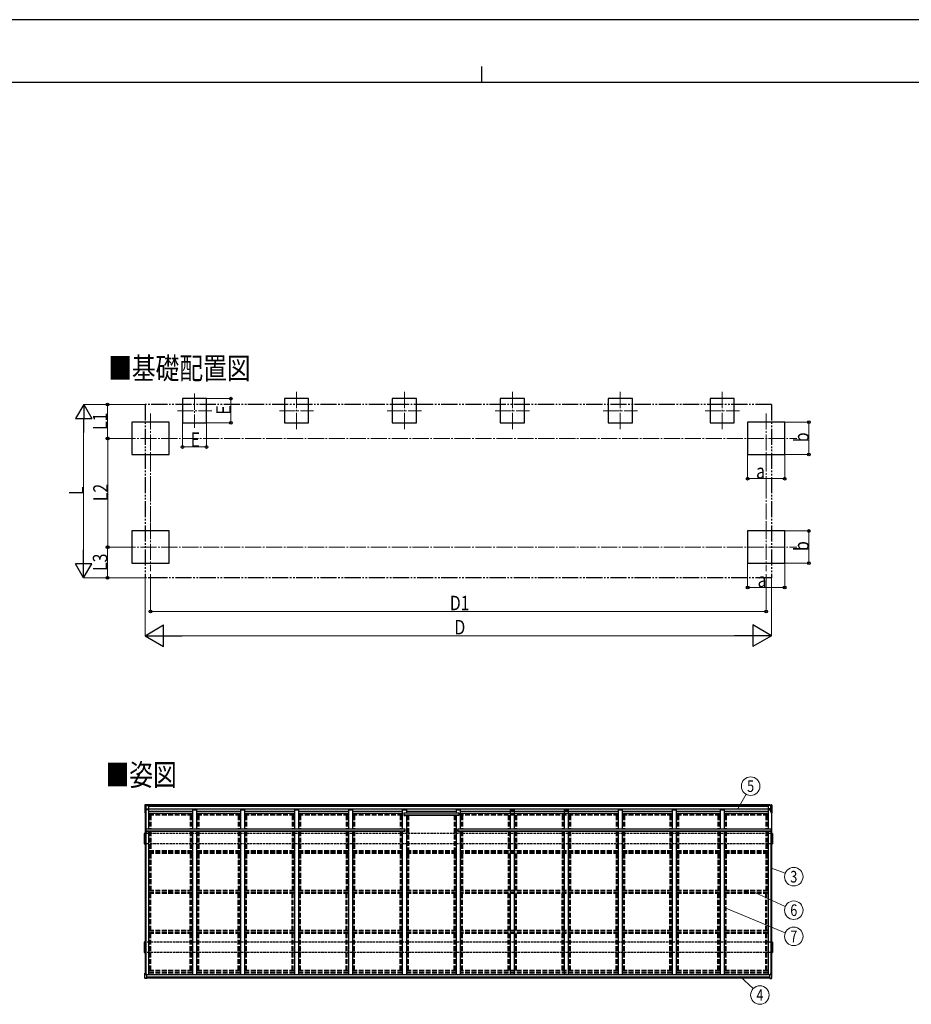
# Model space of a CAD drawing. Units: millimetres. Extents: x 0 to 33640, y -36 to 23760.
# Drawn here: x 11069 to 22138, y 11536 to 23760 of the extents above; entities that cross this region are included whole.
import ezdxf
from ezdxf.enums import TextEntityAlignment as Align

# ---------------------------------------------------------------- set-up
doc = ezdxf.new("R2010")
doc.units = ezdxf.units.MM
for name, pattern in [('YCENTER_1', [13, 10, -1, 1, -1]), ('YDIVIDE_1', [15, 10, -1, 1, -1, 1, -1]), ('YHIDDEN_1', [4, 3, -1])]:
    doc.linetypes.add(name, pattern=pattern)
for name, color, linetype, lineweight in [('USER1', 3, 'Continuous', 13), ('YKK_12', 2, 'Continuous', 13), ('YKK_13', 4, 'Continuous', 30), ('YKK_A1', 4, 'Continuous', 30), ('YKK_D', 6, 'Continuous', 13), ('YKK_ZWAK', 7, 'Continuous', 30)]:
    doc.layers.add(name, color=color, linetype=linetype, lineweight=lineweight)
doc.styles.add('text-b', font='extslim2.shx', dxfattribs={"width": 0.8, "bigfont": 'extfont2.shx'})

msp = doc.modelspace()

# ---------------------------------------------------------------- linework, layer by layer
at = {"layer": 'YKK_12', "linetype": 'YCENTER_1', "ltscale": 20}
for p, q in [((13240, 19118), (13240, 18693)), ((14505, 19138), (14505, 18674)), ((15845, 19138), (15845, 18674)), ((17185, 19138), (17185, 18673)), ((18525, 19138), (18525, 18674)), ((19790, 19138), (19790, 18674)), ((12693, 18871), (12693, 17980)), ((13028, 18905), (13453, 18905)), ((14293, 18905), (14718, 18905)), ((15633, 18905), (16058, 18905)), ((16973, 18905), (17398, 18905)), ((18313, 18905), (18738, 18905)), ((19578, 18905), (20003, 18905)), ((20336, 18871), (20336, 18015)), ((12307, 18562), (20717, 18562)), ((12693, 17512), (12693, 16912)), ((20336, 17512), (20336, 16912)), ((12307, 17212), (20717, 17212))]:
    msp.add_line(p, q, dxfattribs=at)
at = {"layer": 'YKK_13', "linetype": 'Continuous'}
for p, q in [((12622, 14009), (12622, 14009)), ((12622, 14009), (12622, 14008)), ((12623, 14010), (12623, 14010)), ((12623, 14010), (12623, 14009)), ((12627, 14013), (12626, 14013)), ((12629, 14013), (12627, 14013)), ((20400, 14013), (20402, 14013)), ((20402, 14013), (20403, 14013)), ((20406, 14010), (20406, 14010)), ((20406, 14010), (20406, 14009)), ((20406, 14009), (20406, 14009)), ((20406, 14009), (20406, 14008)), ((12623, 13916), (12622, 13916)), ((12622, 13916), (12623, 13916)), ((12623, 13917), (12623, 13917)), ((12623, 13917), (12623, 13917)), ((12623, 13917), (12623, 13917)), ((12623, 13917), (12623, 13917)), ((12623, 13917), (12623, 13917)), ((12623, 13917), (12623, 13917)), ((12623, 13917), (12624, 13917)), ((12623, 13916), (12624, 13915)), ((12624, 13916), (12623, 13916)), ((12623, 13916), (12623, 13916)), ((12623, 13916), (12623, 13916)), ((12623, 13916), (12623, 13916)), ((12623, 13916), (12623, 13916)), ((12623, 13916), (12623, 13916)), ((12624, 13917), (12624, 13917)), ((12624, 13916), (12624, 13916)), ((12624, 13916), (12624, 13916)), ((12624, 13916), (12624, 13916)), ((12624, 13916), (12624, 13916)), ((12624, 13916), (12624, 13916)), ((12624, 13916), (12624, 13916)), ((12624, 13916), (12624, 13916)), ((12624, 13916), (12625, 13916)), ((12625, 13916), (12624, 13916)), ((12624, 13915), (12625, 13915)), ((12625, 13917), (12625, 13917)), ((12625, 13917), (12625, 13917)), ((12625, 13917), (12625, 13917)), ((12625, 13917), (12625, 13917)), ((12625, 13917), (12625, 13917)), ((12625, 13917), (12625, 13917)), ((12625, 13917), (12625, 13917)), ((12625, 13917), (12625, 13917)), ((20403, 13916), (20404, 13916)), ((20405, 13915), (20403, 13915)), ((20404, 13917), (20404, 13917)), ((20404, 13917), (20404, 13917)), ((20404, 13917), (20404, 13917)), ((20404, 13917), (20404, 13917)), ((20404, 13917), (20404, 13917)), ((20404, 13917), (20404, 13917)), ((20404, 13917), (20404, 13917)), ((20404, 13917), (20404, 13917)), ((20404, 13916), (20404, 13916)), ((20404, 13916), (20404, 13916)), ((20404, 13916), (20404, 13916)), ((20404, 13916), (20404, 13916)), ((20404, 13916), (20404, 13916)), ((20404, 13916), (20404, 13916)), ((20404, 13916), (20404, 13916)), ((20404, 13916), (20404, 13916)), ((20406, 13917), (20405, 13917)), ((20405, 13917), (20405, 13917)), ((20405, 13917), (20405, 13917)), ((20406, 13916), (20405, 13915)), ((20405, 13916), (20405, 13916)), ((20405, 13916), (20406, 13916)), ((20406, 13917), (20406, 13917)), ((20406, 13917), (20406, 13917)), ((20406, 13917), (20406, 13917)), ((20406, 13917), (20406, 13917)), ((20406, 13917), (20406, 13917)), ((20406, 13916), (20406, 13916)), ((20406, 13916), (20406, 13916)), ((20406, 13916), (20406, 13916)), ((20406, 13916), (20406, 13916)), ((20406, 13916), (20406, 13916)), ((20406, 13916), (20406, 13916)), ((12622, 11861), (12622, 11862)), ((12622, 11862), (12622, 11862)), ((12623, 11921), (12623, 11921)), ((12623, 11921), (12623, 11921)), ((12623, 11863), (12623, 11864)), ((12623, 11864), (12623, 11864)), ((12627, 11858), (12625, 11859)), ((12625, 11859), (12625, 11859)), ((12628, 11858), (12627, 11858)), ((20400, 11858), (20402, 11858)), ((20402, 11858), (20404, 11859)), ((20404, 11859), (20404, 11859)), ((20406, 11921), (20406, 11921)), ((20406, 11921), (20406, 11921)), ((20406, 11863), (20406, 11864)), ((20406, 11864), (20406, 11864)), ((20406, 11861), (20406, 11862)), ((20406, 11862), (20406, 11862))]:
    msp.add_line(p, q, dxfattribs=at)
at = {"layer": 'YKK_13', "linetype": 'Continuous', "ltscale": 20}
for p, q in [((12622, 14008), (12622, 13916)), ((12623, 14009), (12623, 13917)), ((12626, 14013), (12626, 14013)), ((12647, 14014), (12629, 14013)), ((12633, 14001), (12647, 14002)), ((12633, 14001), (12633, 13919)), ((12633, 14001), (12633, 14001)), ((12634, 14001), (12633, 14001)), ((12634, 13925), (12634, 14001)), ((12634, 13962), (12668, 13962)), ((12636, 14001), (12644, 14002)), ((12647, 14002), (12644, 14002)), ((12644, 14002), (12644, 14002)), ((12644, 14002), (12644, 14002)), ((12647, 14008), (12647, 14014)), ((12647, 14014), (12647, 14014)), ((12647, 14008), (12647, 14006)), ((12647, 14006), (12647, 14002)), ((12647, 14002), (12668, 14002)), ((12647, 14002), (12647, 14002)), ((12668, 14004), (12668, 13952)), ((20360, 14004), (20360, 13952)), ((20381, 14002), (20360, 14002)), ((20395, 13962), (20360, 13962)), ((20381, 14014), (20400, 14013)), ((20381, 14008), (20381, 14014)), ((20381, 14014), (20381, 14014)), ((20381, 14008), (20381, 14006)), ((20381, 14006), (20381, 14002)), ((20396, 14001), (20381, 14002)), ((20381, 14002), (20384, 14002)), ((20381, 14002), (20381, 14002)), ((20393, 14001), (20384, 14002)), ((20384, 14002), (20384, 14002)), ((20384, 14002), (20384, 14002)), ((20395, 13925), (20395, 14001)), ((20395, 14001), (20396, 14001)), ((20395, 14001), (20395, 14001)), ((20396, 14001), (20396, 13919)), ((20403, 14013), (20403, 14013)), ((20406, 14009), (20406, 13917)), ((20406, 14008), (20406, 13916)), ((12624, 13917), (12625, 13917)), ((12625, 13916), (12624, 13916)), ((12625, 13917), (12625, 13917)), ((12625, 13916), (12625, 13916)), ((12633, 13919), (12632, 13919)), ((12632, 13918), (12633, 13918)), ((12634, 13923), (12633, 13923)), ((12633, 13923), (12633, 13918)), ((12633, 13919), (12633, 13918)), ((12634, 13925), (12634, 13925)), ((20395, 13925), (20395, 13925)), ((20395, 13923), (20395, 13923)), ((20395, 13923), (20395, 13918)), ((20396, 13919), (20395, 13918)), ((20397, 13918), (20395, 13918)), ((20396, 13919), (20397, 13919)), ((20405, 13917), (20403, 13917)), ((20403, 13917), (20404, 13917)), ((20403, 13916), (20405, 13916)), ((20404, 13916), (20403, 13916)), ((12622, 11862), (12622, 11920)), ((12623, 11864), (12623, 11921)), ((12647, 11857), (12628, 11858)), ((12647, 11859), (12629, 11860)), ((12633, 11923), (12632, 11923)), ((12633, 11906), (12633, 11923)), ((12633, 11918), (12633, 11923)), ((12633, 11923), (12633, 11923)), ((12634, 11917), (12633, 11918)), ((12647, 11905), (12633, 11906)), ((12634, 11906), (12634, 11916)), ((12634, 11916), (12634, 11916)), ((12647, 11870), (12647, 11905)), ((12647, 11868), (12647, 11870)), ((12647, 11870), (12647, 11870)), ((12647, 11868), (12647, 11859)), ((12647, 11865), (12647, 11858)), ((12647, 11859), (12647, 11859)), ((12647, 11857), (12647, 11858)), ((20381, 11905), (20396, 11906)), ((20381, 11870), (20381, 11905)), ((20381, 11868), (20381, 11870)), ((20381, 11870), (20381, 11870)), ((20381, 11868), (20381, 11859)), ((20381, 11865), (20381, 11858)), ((20381, 11859), (20400, 11860)), ((20381, 11859), (20381, 11859)), ((20381, 11857), (20400, 11858)), ((20381, 11857), (20381, 11858)), ((20395, 11918), (20395, 11923)), ((20395, 11923), (20396, 11923)), ((20395, 11917), (20395, 11918)), ((20395, 11906), (20395, 11916)), ((20395, 11916), (20395, 11916)), ((20396, 11906), (20396, 11923)), ((20396, 11923), (20397, 11923)), ((20406, 11864), (20406, 11921)), ((20406, 11862), (20406, 11920))]:
    msp.add_line(p, q, dxfattribs=at)
at = {"layer": 'YKK_13', "linetype": 'Continuous', "ltscale": 0.5}
for p, q in [((15836, 13904), (15836, 13884)), ((15836, 13904), (15838, 13904)), ((15838, 13904), (15838, 13884)), ((15838, 13884), (15858, 13884)), ((15838, 13882), (15858, 13882)), ((15838, 13880), (15858, 13880)), ((15858, 13880), (15858, 13884)), ((16520, 13884), (16500, 13884)), ((16500, 13880), (16500, 13884)), ((16520, 13882), (16500, 13882)), ((16520, 13880), (16500, 13880)), ((16520, 13904), (16520, 13884)), ((16522, 13904), (16520, 13904)), ((16522, 13904), (16522, 13884)), ((12632, 13706), (12632, 13686)), ((12632, 13706), (12634, 13706)), ((12634, 13706), (12634, 13686)), ((15850, 13706), (15850, 13686)), ((15852, 13706), (15850, 13706)), ((15852, 13706), (15852, 13686)), ((16506, 13706), (16506, 13686)), ((16506, 13706), (16508, 13706)), ((16508, 13706), (16508, 13686)), ((20394, 13706), (20394, 13686)), ((20396, 13706), (20394, 13706)), ((20396, 13706), (20396, 13686)), ((12634, 13686), (12654, 13686)), ((12634, 13684), (12654, 13684)), ((12634, 13682), (12654, 13682)), ((12654, 13682), (12654, 13686)), ((15850, 13686), (15830, 13686)), ((15830, 13682), (15830, 13686)), ((15850, 13684), (15830, 13684)), ((15850, 13682), (15830, 13682)), ((16508, 13686), (16528, 13686)), ((16508, 13684), (16528, 13684)), ((16508, 13682), (16528, 13682)), ((16528, 13682), (16528, 13686)), ((20394, 13686), (20374, 13686)), ((20374, 13682), (20374, 13686)), ((20395, 13684), (20374, 13684)), ((20395, 13682), (20374, 13682))]:
    msp.add_line(p, q, dxfattribs=at)
at = {"layer": 'YKK_13'}
for p, q in [((15836, 13884), (15836, 13882)), ((15838, 13882), (15838, 13880)), ((16520, 13882), (16520, 13880)), ((16522, 13884), (16522, 13882)), ((12632, 13686), (12632, 13684)), ((12634, 13684), (12634, 13682)), ((15850, 13684), (15850, 13682)), ((15852, 13686), (15852, 13684)), ((16506, 13686), (16506, 13684)), ((16508, 13684), (16508, 13682)), ((20395, 13684), (20395, 13682)), ((20396, 13686), (20396, 13684)), ((12940, 12938), (12941, 12938)), ((12940, 12937), (12941, 12937)), ((12941, 12939), (12941, 12938)), ((12941, 12938), (12941, 12938)), ((12941, 12938), (12941, 12938)), ((12941, 12936), (12941, 12937)), ((12941, 12937), (12941, 12937)), ((12941, 12935), (12941, 12936)), ((12942, 12939), (12942, 12938)), ((12943, 12938), (12942, 12938)), ((12942, 12938), (12942, 12938)), ((12943, 12937), (12942, 12937)), ((12942, 12936), (12942, 12937)), ((12942, 12935), (12942, 12936)), ((12944, 12938), (12943, 12938)), ((12944, 12937), (12943, 12937)), ((20085, 12938), (20086, 12938)), ((20085, 12937), (20086, 12937)), ((20086, 12939), (20086, 12938)), ((20086, 12938), (20086, 12938)), ((20086, 12938), (20086, 12938)), ((20086, 12936), (20086, 12937)), ((20086, 12937), (20086, 12937)), ((20086, 12935), (20086, 12936)), ((20087, 12939), (20087, 12938)), ((20088, 12938), (20087, 12938)), ((20087, 12938), (20087, 12938)), ((20088, 12937), (20087, 12937)), ((20087, 12936), (20087, 12937)), ((20087, 12935), (20087, 12936)), ((20089, 12938), (20088, 12938)), ((20089, 12937), (20088, 12937))]:
    msp.add_line(p, q, dxfattribs=at)
for centre, radius in [((12942, 12937), 17), ((12942, 12937), 4), ((20087, 12937), 17), ((20087, 12937), 4)]:
    msp.add_circle(centre, radius, dxfattribs=at)
at = {"layer": 'YKK_13', "linetype": 'Continuous', "ltscale": 20}
for centre, radius, start, end in [((12626, 14010), 2.86, 94.0033, 180.9689), ((12625, 14009), 2.51, 144.16, 182.4822), ((20403, 14010), 2.86, 359.0311, 85.9967), ((20404, 14009), 2.51, 357.5178, 35.84), ((12687, 13590), 333, 99.8035, 101.1309), ((12689, 13589), 334, 99.798, 101.0927), ((12632, 13907), 11.5, 89.1545, 96.5517), ((20397, 13907), 11.5, 83.4483, 90.8455), ((20340, 13589), 334, 78.9073, 80.202), ((20341, 13590), 333, 78.8691, 80.1965), ((12623, 11919), 1.01, 87.7032, 110.8394), ((12687, 11594), 333, 99.8035, 101.1309), ((12626, 11863), 2.87, 179.1065, 265.6526), ((12625, 11861), 2.73, 178.7492, 264.9782), ((12631, 11915), 55.4, 264.3752, 267.604), ((12632, 11911), 11.5, 89.1545, 96.5517), ((20397, 11911), 11.5, 83.4483, 90.8455), ((20341, 11594), 333, 78.8691, 80.1965), ((20398, 11915), 55.4, 272.396, 275.6248), ((20403, 11863), 2.87, 274.3474, 0.8935), ((20403, 11861), 2.73, 275.0218, 1.2508), ((20406, 11919), 1.01, 69.1606, 92.2968)]:
    msp.add_arc(centre, radius, start, end, dxfattribs=at)
at = {"layer": 'YKK_13', "linetype": 'Continuous', "ltscale": 0.5}
for centre, start, end in [((15838, 13884), 178.8547, 270.106), ((15838, 13882), 178.8547, 270.106), ((16520, 13884), 269.894, 1.1453), ((16520, 13882), 269.894, 1.1453), ((12634, 13686), 178.8547, 270.106), ((12634, 13684), 178.8547, 270.106), ((15850, 13686), 269.894, 1.1453), ((15850, 13684), 269.894, 1.1453), ((16508, 13686), 178.8547, 270.106), ((16508, 13684), 178.8547, 270.106), ((20395, 13686), 269.894, 1.1453), ((20395, 13684), 269.894, 1.1453)]:
    msp.add_arc(centre, 1.91, start, end, dxfattribs=at)
at = {"layer": 'YKK_13'}
for centre, start, end in [((12942, 12937), 167.4441, 192.5559), ((12942, 12937), 77.4441, 102.5559), ((12942, 12937), 257.4441, 282.5559), ((12942, 12937), 347.4441, 12.5559), ((20087, 12937), 167.4441, 192.5559), ((20087, 12937), 77.4441, 102.5559), ((20087, 12937), 257.4441, 282.5559), ((20087, 12937), 347.4441, 12.5559)]:
    msp.add_arc(centre, 2.3, start, end, dxfattribs=at)
at = {"layer": 'YKK_13', "linetype": 'Continuous'}
for centre, major_axis, ratio, start_param, end_param in [((5253, 13602), (-8226, -430), 0.003595, 3.598083, 3.598672), ((5235, 13602), (-8223, -430), 0.003344, 3.589948, 3.592413), ((12634, 13925), (-0.003, 0.3), 0.146695, 1.499057, 3.069397), ((20395, 11916), (-0.003, -0.3), 0.14673, 1.640854, 3.211193)]:
    msp.add_ellipse(centre, major_axis=major_axis, ratio=ratio, start_param=start_param, end_param=end_param, dxfattribs=at)
at = {"layer": 'YKK_13', "linetype": 'Continuous', "extrusion": (0, 0, -1)}
for centre, major_axis, ratio, start_param, end_param in [((27794, 13602), (8223, -430), 0.003344, 3.589948, 3.592413), ((27776, 13602), (8226, -430), 0.003595, 3.598083, 3.598672), ((20395, 13925), (0.003, 0.3), 0.146695, 1.499057, 3.069397), ((12634, 11916), (0.003, -0.3), 0.14673, 1.640854, 3.211193)]:
    msp.add_ellipse(centre, major_axis=major_axis, ratio=ratio, start_param=start_param, end_param=end_param, dxfattribs=at)
at = {"layer": 'YKK_A1', "linetype": 'YDIVIDE_1', "ltscale": 20}
for p, q in [((20403, 18982), (12625, 18982)), ((12625, 18982), (12625, 16831)), ((20403, 18982), (20403, 16831)), ((20403, 16831), (12625, 16831))]:
    msp.add_line(p, q, dxfattribs=at)
at = {"layer": 'YKK_A1'}
for p, q in [((13390, 19055), (13090, 19055)), ((13090, 19055), (13090, 18755)), ((13390, 18755), (13390, 19055)), ((14655, 19055), (14355, 19055)), ((14355, 19055), (14355, 18755)), ((14655, 18755), (14655, 19055)), ((15995, 19055), (15695, 19055)), ((15695, 19055), (15695, 18755)), ((15995, 18755), (15995, 19055)), ((17335, 19055), (17035, 19055)), ((17035, 19055), (17035, 18755)), ((17335, 18755), (17335, 19055)), ((18675, 19055), (18375, 19055)), ((18375, 19055), (18375, 18755)), ((18675, 18755), (18675, 19055)), ((19940, 19055), (19640, 19055)), ((19640, 19055), (19640, 18755)), ((19940, 18755), (19940, 19055)), ((12923, 18762), (12463, 18762)), ((12463, 18762), (12463, 18362)), ((12923, 18362), (12923, 18762)), ((13090, 18755), (13390, 18755)), ((14355, 18755), (14655, 18755)), ((15695, 18755), (15995, 18755)), ((17035, 18755), (17335, 18755)), ((18375, 18755), (18675, 18755)), ((19640, 18755), (19940, 18755)), ((20566, 18762), (20106, 18762)), ((20106, 18762), (20106, 18362)), ((20566, 18362), (20566, 18762)), ((12463, 18362), (12923, 18362)), ((20106, 18362), (20566, 18362)), ((12923, 17412), (12463, 17412)), ((12463, 17412), (12463, 17012)), ((12923, 17012), (12923, 17412)), ((20566, 17412), (20106, 17412)), ((20106, 17412), (20106, 17012)), ((20566, 17012), (20566, 17412)), ((12463, 17012), (12923, 17012)), ((20106, 17012), (20566, 17012)), ((15836, 13884), (15836, 13884)), ((15838, 13912), (16520, 13912)), ((15838, 13912), (15838, 13887)), ((15838, 13887), (16520, 13887)), ((15858, 13884), (16500, 13884)), ((15858, 13882), (16500, 13882)), ((16520, 13912), (16520, 13887)), ((16522, 13884), (16522, 13884)), ((12634, 13714), (15850, 13714)), ((12634, 13714), (12634, 13689)), ((15850, 13714), (15850, 13689)), ((16508, 13714), (20394, 13714)), ((16508, 13714), (16508, 13689)), ((20394, 13714), (20394, 13689)), ((12625, 13657), (12614, 13657)), ((12614, 13657), (12614, 13528)), ((12615, 13657), (12625, 13657)), ((12615, 13657), (12615, 13657)), ((12632, 13686), (12632, 13686)), ((12634, 13689), (15850, 13689)), ((12654, 13686), (15850, 13686)), ((12654, 13684), (15830, 13684)), ((15852, 13686), (15852, 13686)), ((16506, 13686), (16506, 13686)), ((16508, 13689), (20394, 13689)), ((16508, 13686), (20374, 13686)), ((16528, 13684), (20374, 13684)), ((20396, 13686), (20396, 13686)), ((20413, 13657), (20403, 13657)), ((20403, 13657), (20414, 13657)), ((20413, 13657), (20413, 13657)), ((20414, 13657), (20414, 13528)), ((12625, 13528), (12614, 13528)), ((12615, 13528), (12615, 13527)), ((12615, 13527), (12625, 13527)), ((20403, 13528), (20414, 13528)), ((20413, 13527), (20403, 13527)), ((20413, 13528), (20413, 13527)), ((12625, 12307), (12614, 12307)), ((12614, 12307), (12614, 12178)), ((12615, 12307), (12625, 12307)), ((12615, 12307), (12615, 12307)), ((20413, 12307), (20403, 12307)), ((20403, 12307), (20414, 12307)), ((20413, 12307), (20413, 12307)), ((20414, 12307), (20414, 12178)), ((12625, 12178), (12614, 12178)), ((12615, 12178), (12615, 12177)), ((12615, 12177), (12625, 12177)), ((20403, 12178), (20414, 12178)), ((20413, 12177), (20403, 12177)), ((20413, 12178), (20413, 12177))]:
    msp.add_line(p, q, dxfattribs=at)
at = {"layer": 'YKK_A1', "ltscale": 20}
for p, q in [((12634, 13952), (12634, 13706)), ((12669, 13952), (12634, 13952)), ((20381, 14012), (12647, 14012)), ((20381, 14006), (12647, 14006)), ((20381, 14004), (12647, 14004)), ((20360, 13990), (12668, 13990)), ((20360, 13957), (12668, 13957)), ((12669, 13952), (12669, 13714)), ((13214, 13952), (13264, 13952)), ((13214, 13952), (13214, 13714)), ((13264, 13952), (13264, 13714)), ((13809, 13952), (13859, 13952)), ((13809, 13952), (13809, 13714)), ((13859, 13952), (13859, 13714)), ((14479, 13952), (14529, 13952)), ((14479, 13952), (14479, 13714)), ((14529, 13952), (14529, 13714)), ((15149, 13952), (15199, 13952)), ((15149, 13952), (15149, 13714)), ((15199, 13952), (15199, 13714)), ((15819, 13952), (15869, 13952)), ((15819, 13952), (15819, 13714)), ((15869, 13952), (15869, 13912)), ((16489, 13952), (16539, 13952)), ((16489, 13952), (16489, 13912)), ((16539, 13952), (16539, 13714)), ((17159, 13952), (17209, 13952)), ((17159, 13952), (17159, 13714)), ((17209, 13952), (17209, 13714)), ((17829, 13952), (17879, 13952)), ((17829, 13952), (17829, 13714)), ((17879, 13952), (17879, 13714)), ((18499, 13952), (18549, 13952)), ((18499, 13952), (18499, 13714)), ((18549, 13952), (18549, 13714)), ((19169, 13952), (19219, 13952)), ((19169, 13952), (19169, 13714)), ((19219, 13952), (19219, 13714)), ((19764, 13952), (19814, 13952)), ((19764, 13952), (19764, 13714)), ((19814, 13952), (19814, 13714)), ((20359, 13952), (20359, 13714)), ((20359, 13952), (20395, 13952)), ((12625, 13917), (12625, 11922)), ((12633, 13923), (12633, 13706)), ((13214, 13931), (12669, 13931)), ((13214, 13906), (12669, 13906)), ((13809, 13931), (13264, 13931)), ((13809, 13906), (13264, 13906)), ((14479, 13931), (13859, 13931)), ((14479, 13906), (13859, 13906)), ((15149, 13931), (14529, 13931)), ((15149, 13906), (14529, 13906)), ((15819, 13931), (15199, 13931)), ((15819, 13906), (15199, 13906)), ((16489, 13931), (15869, 13931)), ((15869, 13882), (15869, 11903)), ((16489, 13882), (16489, 11903)), ((18499, 13931), (16539, 13931)), ((18499, 13906), (16539, 13906)), ((19169, 13931), (18549, 13931)), ((19169, 13906), (18549, 13906)), ((19764, 13931), (19219, 13931)), ((19764, 13906), (19219, 13906)), ((20359, 13931), (19814, 13931)), ((20359, 13906), (19814, 13906)), ((20403, 13917), (20403, 11922)), ((12633, 13682), (12633, 11918)), ((12634, 13682), (12634, 11906)), ((12669, 13684), (12669, 11903)), ((13214, 13684), (13214, 11903)), ((13264, 13684), (13264, 11903)), ((13809, 13684), (13809, 11903)), ((13859, 13684), (13859, 11903)), ((14479, 13684), (14479, 11903)), ((14529, 13684), (14529, 11903)), ((15149, 13684), (15149, 11903)), ((15199, 13684), (15199, 11903)), ((15819, 13684), (15819, 11903)), ((16539, 13684), (16539, 11903)), ((17159, 13684), (17159, 11903)), ((17209, 13684), (17209, 11903)), ((17829, 13684), (17829, 11903)), ((17879, 13684), (17879, 11903)), ((18499, 13684), (18499, 11903)), ((18549, 13684), (18549, 11903)), ((19169, 13684), (19169, 11903)), ((19219, 13684), (19219, 11903)), ((19764, 13684), (19764, 11903)), ((19814, 13684), (19814, 11903)), ((20359, 13684), (20359, 11903)), ((20395, 13682), (20395, 11906)), ((20395, 13682), (20395, 11918)), ((12669, 11903), (12619, 11903)), ((20381, 11903), (12647, 11903)), ((20381, 11873), (12647, 11873)), ((20381, 11862), (12647, 11862)), ((20381, 11860), (12647, 11860)), ((13264, 11903), (13214, 11903)), ((13859, 11903), (13809, 11903)), ((14529, 11903), (14479, 11903)), ((15199, 11903), (15149, 11903)), ((15869, 11903), (15819, 11903)), ((16539, 11903), (16489, 11903)), ((17209, 11903), (17159, 11903)), ((17879, 11903), (17829, 11903)), ((18549, 11903), (18499, 11903)), ((19219, 11903), (19169, 11903)), ((19814, 11903), (19764, 11903)), ((20409, 11903), (20359, 11903))]:
    msp.add_line(p, q, dxfattribs=at)
at = {"layer": 'YKK_A1', "linetype": 'YHIDDEN_1', "ltscale": 20}
for p, q in [((13214, 13898), (12669, 13898)), ((13214, 13894), (12669, 13894)), ((13214, 13894), (12669, 13894)), ((13214, 13883), (12669, 13883)), ((12682, 13883), (12682, 13714)), ((12696, 13883), (12696, 13714)), ((13187, 13883), (13187, 13714)), ((13201, 13883), (13201, 13714)), ((13809, 13898), (13264, 13898)), ((13809, 13894), (13264, 13894)), ((13809, 13894), (13264, 13894)), ((13809, 13883), (13264, 13883)), ((13277, 13883), (13277, 13714)), ((13291, 13883), (13291, 13714)), ((13782, 13883), (13782, 13714)), ((13796, 13883), (13796, 13714)), ((14479, 13898), (13859, 13898)), ((14479, 13894), (13859, 13894)), ((14479, 13894), (13859, 13894)), ((14479, 13883), (13859, 13883)), ((13872, 13883), (13872, 13714)), ((13886, 13883), (13886, 13714)), ((14452, 13883), (14452, 13714)), ((14466, 13883), (14466, 13714)), ((15149, 13898), (14529, 13898)), ((15149, 13894), (14529, 13894)), ((15149, 13894), (14529, 13894)), ((15149, 13883), (14529, 13883)), ((14542, 13883), (14542, 13714)), ((14556, 13883), (14556, 13714)), ((15122, 13883), (15122, 13714)), ((15136, 13883), (15136, 13714)), ((15819, 13898), (15199, 13898)), ((15819, 13894), (15199, 13894)), ((15819, 13894), (15199, 13894)), ((15819, 13883), (15199, 13883)), ((15212, 13883), (15212, 13714)), ((15226, 13883), (15226, 13714)), ((15792, 13883), (15792, 13714)), ((15806, 13883), (15806, 13714)), ((15882, 13882), (15882, 13443)), ((15896, 13882), (15896, 13443)), ((16462, 13882), (16462, 13443)), ((16476, 13882), (16476, 13443)), ((18499, 13898), (16539, 13898)), ((18499, 13894), (16539, 13894)), ((18499, 13894), (16539, 13894)), ((18499, 13883), (16539, 13883)), ((16552, 13883), (16552, 13714)), ((16566, 13883), (16566, 13714)), ((17132, 13883), (17132, 13714)), ((17146, 13883), (17146, 13714)), ((17222, 13883), (17222, 13714)), ((17236, 13883), (17236, 13714)), ((17802, 13883), (17802, 13714)), ((17816, 13883), (17816, 13714)), ((17892, 13883), (17892, 13714)), ((17906, 13883), (17906, 13714)), ((18472, 13883), (18472, 13714)), ((18486, 13883), (18486, 13714)), ((19169, 13898), (18549, 13898)), ((19169, 13894), (18549, 13894)), ((19169, 13894), (18549, 13894)), ((19169, 13883), (18549, 13883)), ((18562, 13883), (18562, 13714)), ((18576, 13883), (18576, 13714)), ((19142, 13883), (19142, 13714)), ((19156, 13883), (19156, 13714)), ((19764, 13898), (19219, 13898)), ((19764, 13894), (19219, 13894)), ((19764, 13894), (19219, 13894)), ((19764, 13883), (19219, 13883)), ((19232, 13883), (19232, 13714)), ((19246, 13883), (19246, 13714)), ((19737, 13883), (19737, 13714)), ((19751, 13883), (19751, 13714)), ((20359, 13898), (19814, 13898)), ((20359, 13894), (19814, 13894)), ((20359, 13894), (19814, 13894)), ((20359, 13883), (19814, 13883)), ((19827, 13883), (19827, 13714)), ((19841, 13883), (19841, 13714)), ((20332, 13883), (20332, 13714)), ((20346, 13883), (20346, 13714)), ((12682, 13684), (12682, 13443)), ((12696, 13684), (12696, 13443)), ((13187, 13684), (13187, 13443)), ((13201, 13684), (13201, 13443)), ((13277, 13684), (13277, 13443)), ((13291, 13684), (13291, 13443)), ((13782, 13684), (13782, 13443)), ((13796, 13684), (13796, 13443)), ((13872, 13684), (13872, 13443)), ((13886, 13684), (13886, 13443)), ((14452, 13684), (14452, 13443)), ((14466, 13684), (14466, 13443)), ((14542, 13684), (14542, 13443)), ((14556, 13684), (14556, 13443)), ((15122, 13684), (15122, 13443)), ((15136, 13684), (15136, 13443)), ((15212, 13684), (15212, 13443)), ((15226, 13684), (15226, 13443)), ((15792, 13684), (15792, 13443)), ((15806, 13684), (15806, 13443)), ((16552, 13684), (16552, 13443)), ((16566, 13684), (16566, 13443)), ((17132, 13686), (17132, 13443)), ((17146, 13684), (17146, 13443)), ((17222, 13684), (17222, 13443)), ((17236, 13684), (17236, 13443)), ((17802, 13684), (17802, 13443)), ((17816, 13684), (17816, 13443)), ((17892, 13684), (17892, 13443)), ((17906, 13684), (17906, 13443)), ((18472, 13684), (18472, 13443)), ((18486, 13684), (18486, 13443)), ((18562, 13684), (18562, 13443)), ((18576, 13684), (18576, 13443)), ((19142, 13684), (19142, 13443)), ((19156, 13684), (19156, 13443)), ((19232, 13684), (19232, 13443)), ((19246, 13684), (19246, 13443)), ((19737, 13684), (19737, 13443)), ((19751, 13684), (19751, 13443)), ((19827, 13684), (19827, 13443)), ((19841, 13684), (19841, 13443)), ((20332, 13684), (20332, 13443)), ((20346, 13684), (20346, 13443)), ((13214, 13443), (12669, 13443)), ((13214, 13423), (12669, 13423)), ((13214, 13408), (12669, 13408)), ((12682, 13408), (12682, 12947)), ((12696, 13408), (12696, 12947)), ((13187, 13408), (13187, 12947)), ((13201, 13408), (13201, 12947)), ((13809, 13443), (13264, 13443)), ((13809, 13423), (13264, 13423)), ((13809, 13408), (13264, 13408)), ((13277, 13408), (13277, 12947)), ((13291, 13408), (13291, 12947)), ((13782, 13408), (13782, 12947)), ((13796, 13408), (13796, 12947)), ((14479, 13443), (13859, 13443)), ((14479, 13423), (13859, 13423)), ((14479, 13408), (13859, 13408)), ((13872, 13408), (13872, 12947)), ((13886, 13408), (13886, 12947)), ((14452, 13408), (14452, 12947)), ((14466, 13408), (14466, 12947)), ((15149, 13443), (14529, 13443)), ((15149, 13423), (14529, 13423)), ((15149, 13408), (14529, 13408)), ((14542, 13408), (14542, 12947)), ((14556, 13408), (14556, 12947)), ((15122, 13408), (15122, 12947)), ((15136, 13408), (15136, 12947)), ((15819, 13443), (15199, 13443)), ((15819, 13423), (15199, 13423)), ((15819, 13408), (15199, 13408)), ((15212, 13408), (15212, 12947)), ((15226, 13408), (15226, 12947)), ((15792, 13408), (15792, 12947)), ((15806, 13408), (15806, 12947)), ((16489, 13443), (15869, 13443)), ((16489, 13423), (15869, 13423)), ((16489, 13408), (15869, 13408)), ((15882, 13408), (15882, 12947)), ((15896, 13408), (15896, 12947)), ((16462, 13408), (16462, 12947)), ((16476, 13408), (16476, 12947)), ((18499, 13443), (16539, 13443)), ((18499, 13423), (16539, 13423)), ((18499, 13408), (16539, 13408)), ((16552, 13408), (16552, 12947)), ((16566, 13408), (16566, 12947)), ((17132, 13408), (17132, 12947)), ((17146, 13408), (17146, 12947)), ((17222, 13408), (17222, 12947)), ((17236, 13408), (17236, 12947)), ((17802, 13408), (17802, 12947)), ((17816, 13408), (17816, 12947)), ((17892, 13408), (17892, 12947)), ((17906, 13408), (17906, 12947)), ((18472, 13408), (18472, 12947)), ((18486, 13408), (18486, 12947)), ((19169, 13443), (18549, 13443)), ((19169, 13423), (18549, 13423)), ((19169, 13408), (18549, 13408)), ((18562, 13408), (18562, 12947)), ((18576, 13408), (18576, 12947)), ((19142, 13408), (19142, 12947)), ((19156, 13408), (19156, 12947)), ((19764, 13443), (19219, 13443)), ((19764, 13423), (19219, 13423)), ((19764, 13408), (19219, 13408)), ((19232, 13408), (19232, 12947)), ((19246, 13408), (19246, 12947)), ((19737, 13408), (19737, 12947)), ((19751, 13408), (19751, 12947)), ((20359, 13443), (19814, 13443)), ((20359, 13423), (19814, 13423)), ((20359, 13408), (19814, 13408)), ((19827, 13408), (19827, 12947)), ((19841, 13408), (19841, 12947)), ((20332, 13408), (20332, 12947)), ((20346, 13408), (20346, 12947)), ((13214, 12947), (12669, 12947)), ((13214, 12927), (12669, 12927)), ((13214, 12912), (12669, 12912)), ((12682, 12452), (12682, 12912)), ((12696, 12452), (12696, 12912)), ((13187, 12452), (13187, 12912)), ((13201, 12452), (13201, 12912)), ((13809, 12947), (13264, 12947)), ((13809, 12927), (13264, 12927)), ((13809, 12912), (13264, 12912)), ((13277, 12452), (13277, 12912)), ((13291, 12452), (13291, 12912)), ((13782, 12452), (13782, 12912)), ((13796, 12452), (13796, 12912)), ((14479, 12947), (13859, 12947)), ((14479, 12927), (13859, 12927)), ((14479, 12912), (13859, 12912)), ((13872, 12452), (13872, 12912)), ((13886, 12452), (13886, 12912)), ((14452, 12452), (14452, 12912)), ((14466, 12452), (14466, 12912)), ((15149, 12947), (14529, 12947)), ((15149, 12927), (14529, 12927)), ((15149, 12912), (14529, 12912)), ((14542, 12452), (14542, 12912)), ((14556, 12452), (14556, 12912)), ((15122, 12452), (15122, 12912)), ((15136, 12452), (15136, 12912)), ((15819, 12947), (15199, 12947)), ((15819, 12927), (15199, 12927)), ((15819, 12912), (15199, 12912)), ((15212, 12452), (15212, 12912)), ((15226, 12452), (15226, 12912)), ((15792, 12452), (15792, 12912)), ((15806, 12452), (15806, 12912)), ((16489, 12947), (15869, 12947)), ((16489, 12927), (15869, 12927)), ((16489, 12912), (15869, 12912)), ((15882, 12452), (15882, 12912)), ((15896, 12452), (15896, 12912)), ((16462, 12452), (16462, 12912)), ((16476, 12452), (16476, 12912)), ((18499, 12947), (16539, 12947)), ((18499, 12927), (16539, 12927)), ((18499, 12912), (16539, 12912)), ((16552, 12452), (16552, 12912)), ((16566, 12452), (16566, 12912)), ((17132, 12452), (17132, 12912)), ((17146, 12452), (17146, 12912)), ((17222, 12452), (17222, 12912)), ((17236, 12452), (17236, 12912)), ((17802, 12452), (17802, 12912)), ((17816, 12452), (17816, 12912)), ((17892, 12452), (17892, 12912)), ((17906, 12452), (17906, 12912)), ((18472, 12452), (18472, 12912)), ((18486, 12452), (18486, 12912)), ((19169, 12947), (18549, 12947)), ((19169, 12927), (18549, 12927)), ((19169, 12912), (18549, 12912)), ((18562, 12452), (18562, 12912)), ((18576, 12452), (18576, 12912)), ((19142, 12452), (19142, 12912)), ((19156, 12452), (19156, 12912)), ((19764, 12947), (19219, 12947)), ((19764, 12927), (19219, 12927)), ((19764, 12912), (19219, 12912)), ((19232, 12452), (19232, 12912)), ((19246, 12452), (19246, 12912)), ((19737, 12452), (19737, 12912)), ((19751, 12452), (19751, 12912)), ((20359, 12947), (19814, 12947)), ((20359, 12927), (19814, 12927)), ((20359, 12912), (19814, 12912)), ((19827, 12452), (19827, 12912)), ((19841, 12452), (19841, 12912)), ((20332, 12452), (20332, 12912)), ((20346, 12452), (20346, 12912)), ((13214, 12452), (12669, 12452)), ((13214, 12432), (12669, 12432)), ((13214, 12416), (12669, 12416)), ((12682, 11957), (12682, 12416)), ((12696, 11957), (12696, 12416)), ((13187, 11957), (13187, 12416)), ((13201, 11957), (13201, 12416)), ((13809, 12452), (13264, 12452)), ((13809, 12432), (13264, 12432)), ((13809, 12416), (13264, 12416)), ((13277, 11957), (13277, 12416)), ((13291, 11957), (13291, 12416)), ((13782, 11957), (13782, 12416)), ((13796, 11957), (13796, 12416)), ((14479, 12452), (13859, 12452)), ((14479, 12432), (13859, 12432)), ((14479, 12416), (13859, 12416)), ((13872, 11957), (13872, 12416)), ((13886, 11957), (13886, 12416)), ((14452, 11957), (14452, 12416)), ((14466, 11957), (14466, 12416)), ((15149, 12452), (14529, 12452)), ((15149, 12432), (14529, 12432)), ((15149, 12416), (14529, 12416)), ((14542, 11957), (14542, 12416)), ((14556, 11957), (14556, 12416)), ((15122, 11957), (15122, 12416)), ((15136, 11957), (15136, 12416)), ((15819, 12452), (15199, 12452)), ((15819, 12432), (15199, 12432)), ((15819, 12416), (15199, 12416)), ((15212, 11957), (15212, 12416)), ((15226, 11957), (15226, 12416)), ((15792, 11957), (15792, 12416)), ((15806, 11957), (15806, 12416)), ((16489, 12452), (15869, 12452)), ((16489, 12432), (15869, 12432)), ((16489, 12416), (15869, 12416)), ((15882, 11957), (15882, 12416)), ((15896, 11957), (15896, 12416)), ((16462, 11957), (16462, 12416)), ((16476, 11957), (16476, 12416)), ((18499, 12452), (16539, 12452)), ((18499, 12432), (16539, 12432)), ((18499, 12416), (16539, 12416)), ((16552, 11957), (16552, 12416)), ((16566, 11957), (16566, 12416)), ((17132, 11957), (17132, 12416)), ((17146, 11957), (17146, 12416)), ((17222, 11957), (17222, 12416)), ((17236, 11957), (17236, 12416)), ((17802, 11957), (17802, 12416)), ((17816, 11957), (17816, 12416)), ((17892, 11957), (17892, 12416)), ((17906, 11957), (17906, 12416)), ((18472, 11957), (18472, 12416)), ((18486, 11957), (18486, 12416)), ((19169, 12452), (18549, 12452)), ((19169, 12432), (18549, 12432)), ((19169, 12416), (18549, 12416)), ((18562, 11957), (18562, 12416)), ((18576, 11957), (18576, 12416)), ((19142, 11957), (19142, 12416)), ((19156, 11957), (19156, 12416)), ((19764, 12452), (19219, 12452)), ((19764, 12432), (19219, 12432)), ((19764, 12416), (19219, 12416)), ((19232, 11957), (19232, 12416)), ((19246, 11957), (19246, 12416)), ((19737, 11957), (19737, 12416)), ((19751, 11957), (19751, 12416)), ((20359, 12452), (19814, 12452)), ((20359, 12432), (19814, 12432)), ((20359, 12416), (19814, 12416)), ((19827, 11957), (19827, 12416)), ((19841, 11957), (19841, 12416)), ((20332, 11957), (20332, 12416)), ((20346, 11957), (20346, 12416)), ((13214, 11957), (12669, 11957)), ((13214, 11934), (12669, 11934)), ((13214, 11929), (12669, 11929)), ((13214, 11922), (12669, 11922)), ((13214, 11921), (12669, 11921)), ((13809, 11957), (13264, 11957)), ((13809, 11934), (13264, 11934)), ((13809, 11929), (13264, 11929)), ((13809, 11922), (13264, 11922)), ((13809, 11921), (13264, 11921)), ((14479, 11957), (13859, 11957)), ((14479, 11934), (13859, 11934)), ((14479, 11929), (13859, 11929)), ((14479, 11922), (13859, 11922)), ((14479, 11921), (13859, 11921)), ((15149, 11957), (14529, 11957)), ((15149, 11934), (14529, 11934)), ((15149, 11929), (14529, 11929)), ((15149, 11922), (14529, 11922)), ((15149, 11921), (14529, 11921)), ((15819, 11957), (15199, 11957)), ((15819, 11934), (15199, 11934)), ((15819, 11929), (15199, 11929)), ((15819, 11922), (15199, 11922)), ((15819, 11921), (15199, 11921)), ((16489, 11957), (15869, 11957)), ((16489, 11934), (15869, 11934)), ((16489, 11929), (15869, 11929)), ((16489, 11922), (15869, 11922)), ((16489, 11921), (15869, 11921)), ((18499, 11957), (16539, 11957)), ((18499, 11934), (16539, 11934)), ((18499, 11929), (16539, 11929)), ((18499, 11922), (16539, 11922)), ((18499, 11921), (16539, 11921)), ((19169, 11957), (18549, 11957)), ((19169, 11934), (18549, 11934)), ((19169, 11929), (18549, 11929)), ((19169, 11922), (18549, 11922)), ((19169, 11921), (18549, 11921)), ((19764, 11957), (19219, 11957)), ((19764, 11934), (19219, 11934)), ((19764, 11929), (19219, 11929)), ((19764, 11922), (19219, 11922)), ((19764, 11921), (19219, 11921)), ((20359, 11957), (19814, 11957)), ((20359, 11934), (19814, 11934)), ((20359, 11929), (19814, 11929)), ((20359, 11922), (19814, 11922)), ((20359, 11921), (19814, 11921))]:
    msp.add_line(p, q, dxfattribs=at)
at = {"layer": 'YKK_A1', "linetype": 'YHIDDEN_1', "ltscale": 10}
for p, q in [((20397, 13657), (12632, 13657)), ((12632, 13657), (12632, 13528)), ((20397, 13657), (20397, 13528)), ((20397, 13528), (12632, 13528)), ((20403, 12307), (12632, 12307)), ((12632, 12307), (12632, 12178)), ((20403, 12178), (12632, 12178))]:
    msp.add_line(p, q, dxfattribs=at)
at = {"layer": 'YKK_D', "lineweight": -2}
for p, q in [((11864, 18983), (11763, 18810)), ((11864, 18983), (11863, 18636)), ((11864, 18983), (11963, 18810)), ((11763, 18810), (11963, 18810)), ((11863, 16831), (11863, 17177)), ((11863, 16831), (11763, 17004)), ((11963, 17004), (11763, 17004)), ((11863, 16831), (11963, 17004)), ((12625, 16112), (12856, 16246)), ((12856, 15979), (12856, 16246)), ((20403, 16112), (20172, 16246)), ((20172, 16246), (20172, 15979)), ((12625, 16112), (12856, 15979)), ((12625, 16112), (13087, 16112)), ((20403, 16112), (19941, 16112)), ((20403, 16112), (20172, 15979))]:
    msp.add_line(p, q, dxfattribs=at)
at = {"layer": 'YKK_D'}
for p, q in [((12625, 18982), (11863, 18983)), ((12625, 18982), (12157, 18982)), ((12158, 18982), (12158, 18562)), ((13390, 19055), (13691, 19055)), ((13690, 19055), (13690, 18755)), ((11863, 17031), (11863, 18783)), ((13089, 18754), (13089, 18454)), ((13389, 18754), (13389, 18454)), ((13390, 18755), (13691, 18755)), ((20567, 18762), (20867, 18762)), ((20866, 18362), (20866, 18762)), ((12306, 18562), (12157, 18562)), ((12306, 18562), (12162, 18562)), ((12163, 18562), (12163, 17212)), ((13089, 18455), (13389, 18455)), ((20106, 18361), (20106, 18061)), ((20566, 18361), (20566, 18061)), ((20567, 18362), (20867, 18362)), ((20106, 18062), (20566, 18062)), ((20567, 17412), (20867, 17412)), ((20866, 17012), (20866, 17412)), ((12306, 17212), (12157, 17212)), ((12158, 16831), (12158, 17212)), ((12306, 17212), (12162, 17212)), ((20106, 17011), (20106, 16711)), ((20566, 17011), (20566, 16711)), ((20567, 17012), (20867, 17012)), ((12693, 16876), (12693, 16411)), ((20336, 16876), (20336, 16411)), ((12624, 16831), (11862, 16831)), ((12624, 16831), (12157, 16831)), ((12625, 16830), (12625, 16111)), ((20403, 16830), (20403, 16111)), ((20106, 16712), (20566, 16712)), ((12693, 16412), (20336, 16412)), ((12892, 16112), (20137, 16112)), ((19989, 13970), (20087, 14144)), ((20403, 13228), (20572, 13162)), ((20195, 12923), (20574, 12751)), ((19836, 12728), (20573, 12423)), ((20013, 11883), (20174, 11730))]:
    msp.add_line(p, q, dxfattribs=at)
at = {"layer": 'YKK_D', "linetype": 'YCENTER_1', "ltscale": 20}
for p, q in [((12693, 17980), (12693, 17513)), ((20336, 18015), (20336, 17513))]:
    msp.add_line(p, q, dxfattribs=at)
at = {"layer": 'YKK_D', "linetype": 'ByBlock', "lineweight": -2}
for centre in [(13690, 19055), (12158, 18982), (13690, 18755), (20866, 18762), (12158, 18562), (12163, 18562), (13089, 18455), (13389, 18455), (20866, 18362), (20106, 18062), (20566, 18062), (20866, 17412), (12158, 17212), (12163, 17212), (20866, 17012), (12158, 16831), (20106, 16712), (20566, 16712), (12693, 16412), (20336, 16412)]:
    msp.add_circle(centre, 17, dxfattribs=at)
at = {"layer": 'YKK_D'}
for centre in [(20143, 14244), (20679, 13120), (20679, 12704), (20679, 12379), (20258, 11651)]:
    msp.add_circle(centre, 115, dxfattribs=at)
at = {"layer": 'YKK_ZWAK'}
for p, q in [((33640, 23760), (0, 23760)), ((16800, 23180), (16800, 22980)), ((32400, 22980), (1200, 22980))]:
    msp.add_line(p, q, dxfattribs=at)

# ---------------------------------------------------------------- texts
at = {"layer": 'USER1', "style": 'text-b', "width": 0.8}
for s, p in [('■基礎配置図', (12167, 19297)), ('■姿図', (12135, 14250))]:
    msp.add_text(s, height=270, dxfattribs=at).set_placement(p)
at = {"layer": 'YKK_D', "style": 'text-b', "width": 0.8}
for s, rotation, p in [('E', 90, (13689, 18857)), ('L1', 90, (12157, 18667)), ('b', 90, (20865, 18514)), ('L2', 90, (12162, 17782)), ('L', 89.9734, (11862, 17859)), ('b', 90, (20865, 17164)), ('L3', 90, (12157, 16916))]:
    msp.add_text(s, height=180, rotation=rotation, dxfattribs=at).set_placement(p)
for s, p in [('E', (13191, 18457)), ('a', (20211, 18064)), ('a', (20229, 16714)), ('D1', (16409, 16428)), ('D', (16466, 16128))]:
    msp.add_text(s, height=180, dxfattribs=at).set_placement(p)
for s, p in [('5', (20143, 14244)), ('3', (20679, 13120)), ('6', (20679, 12704)), ('7', (20679, 12379)), ('4', (20258, 11651))]:
    msp.add_text(s, height=144, dxfattribs=at).set_placement(p, align=Align.MIDDLE_CENTER)

doc.saveas('drawing.dxf')
